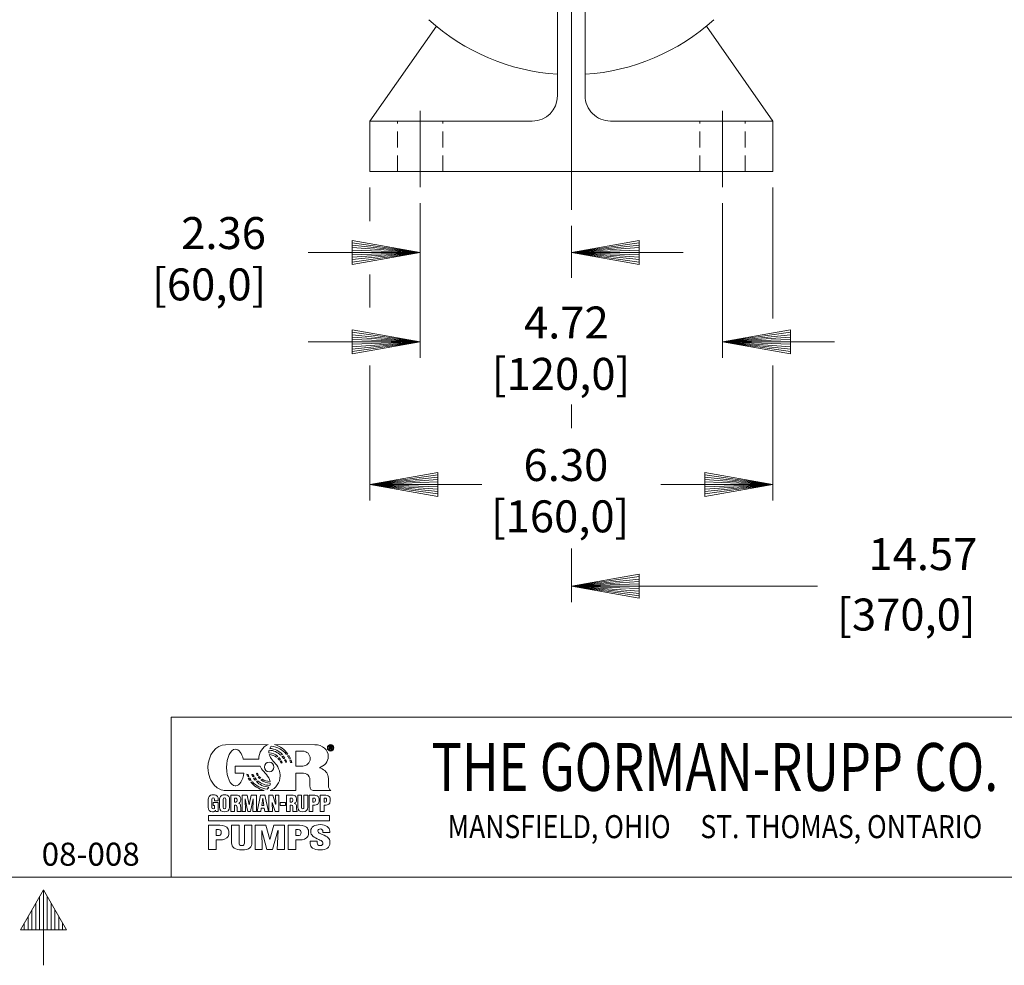
# Model space of a CAD drawing. Extents: x -52 to 16, y -17.4 to 26.6.
# Drawn here: x -18.4 to -3, y -17.3 to -2.5 of the extents above; entities that cross this region are included whole.
import ezdxf
from ezdxf.enums import TextEntityAlignment as Align

# ---------------------------------------------------------------- set-up
doc = ezdxf.new("R2010")
doc.units = 0
doc.header["$MEASUREMENT"] = 0
doc.linetypes.add('HIDDEN', pattern=[0.375, 0.25, -0.125])
for name, color, linetype in [('-1', 7, 'Continuous'), ('-10', 7, 'Continuous'), ('1', 7, 'Continuous'), ('10', 7, 'Continuous'), ('5', 7, 'Continuous')]:
    doc.layers.add(name, color=color, linetype=linetype)
doc.styles.add('MONOTXT', font='MONOTXT')
doc.styles.add('ROMANS', font='ROMANS')

# ---------------------------------------------------------------- blocks, each defined once
blk = doc.blocks.new('A1')
at = {"layer": '10', "color": 1, "linetype": 'Continuous', "lineweight": 0}
for p, q in [((0, 0), (-0.27, 0.045)), ((-0.27, 0.045), (-0.27, -0.045)), ((0, 0), (-0.27, 0.036)), ((-0.27, 0.027), (0, 0)), ((0, 0), (-0.27, 0.018)), ((-0.27, 0.009), (0, 0)), ((-0.27, -0.045), (0, 0)), ((0, 0), (-0.27, 0)), ((-0.27, -0.009), (0, 0)), ((0, 0), (-0.27, -0.018)), ((-0.27, -0.027), (0, 0)), ((0, 0), (-0.27, -0.036)), ((-0.27, -0.045), (0, 0))]:
    blk.add_line(p, q, dxfattribs=at)
blk = doc.blocks.new('LOGOH')
at = {"layer": '-1', "color": 1, "linetype": 'Continuous', "lineweight": 0}
for p, q in [((0.0075, 0.0035), (0, 0.0035)), ((0, 0.0035), (0, -0.0282)), ((0.0131, -0.0142), (0.0075, 0.0035)), ((0.0195, 0.0035), (0.0126, 0.0035)), ((0.0126, 0.0035), (0.0133, -0.0142)), ((0.0195, -0.0282), (0.0195, 0.0035)), ((0.0063, -0.0105), (0.0064, -0.0104)), ((0.0063, -0.0107), (0.0063, -0.0105)), ((0.0069, -0.0282), (0.0063, -0.0107)), ((0.0064, -0.0104), (0.0064, -0.0107)), ((0.0064, -0.0107), (0.012, -0.0282)), ((0.0133, -0.0142), (0.0131, -0.0142)), ((0, -0.0282), (0.0069, -0.0282)), ((0.012, -0.0282), (0.0195, -0.0282))]:
    blk.add_line(p, q, dxfattribs=at)
for points in [[(-0.0384, -0.0152), (-0.0385, -0.0152), (-0.0423, 0.0035), (-0.0525, 0.0035), (-0.0525, -0.0282), (-0.0456, -0.0282), (-0.0463, -0.0033), (-0.0462, -0.0033), (-0.0429, -0.0198), (-0.0412, -0.0282), (-0.0358, -0.0282), (-0.0307, -0.0033), (-0.0306, -0.0033), (-0.0313, -0.0282), (-0.0244, -0.0282), (-0.0244, 0.0035), (-0.0346, 0.0035), (-0.0384, -0.0152)], [(-0.0164, 0.0035), (-0.0232, -0.0282), (-0.0159, -0.0282), (-0.015, -0.0221), (-0.0093, -0.0221), (-0.0083, -0.0282), (-0.0009, -0.0282), (-0.0077, 0.0035), (-0.0164, 0.0035)], [(-0.0142, -0.0165), (-0.0121, -0.0022), (-0.012, -0.0022), (-0.01, -0.0165), (-0.0142, -0.0165)], [(0.0219, -0.0168), (0.0321, -0.0168), (0.0321, -0.0104), (0.0219, -0.0104), (0.0219, -0.0168)], [(-0.1181, -0.0363), (0.1181, -0.0363), (0.1181, -0.0468), (-0.1181, -0.0468), (-0.1181, -0.0363), (-0.1181, -0.0363)], [(0.0305, -0.0551), (0.0098, -0.0551), (0.0018, -0.083), (0.0017, -0.083), (-0.006, -0.0551), (-0.0269, -0.0551), (-0.0269, -0.1024), (-0.0129, -0.1024), (-0.0142, -0.0653), (-0.014, -0.0653), (-0.0038, -0.1024), (0.0072, -0.1024), (0.0177, -0.0653), (0.0179, -0.0653), (0.0164, -0.1024), (0.0305, -0.1024), (0.0305, -0.0551)]]:
    blk.add_lwpolyline(points, dxfattribs=at)
for points, knots in [([(-0.0133, 0.0352), (-0.0088, 0.0323), (-0.0035, 0.0306), (0.0022, 0.0305), (0.0005, 0.04), (-0.0097, 0.0482), (-0.0143, 0.0553), (-0.0152, 0.0568), (-0.0161, 0.0585), (-0.0169, 0.0603), (-0.0169, 0.0603), (-0.0661, 0.0603), (-0.0661, 0.0603), (-0.0661, 0.0603), (-0.0661, 0.0603), (-0.0661, 0.0603), (-0.0661, 0.0603), (-0.0661, 0.0468), (-0.0661, 0.0468), (-0.0661, 0.0468), (-0.0489, 0.0468), (-0.0489, 0.0468), (-0.051, 0.0329), (-0.0573, 0.0225), (-0.0647, 0.0218), (-0.0647, 0.0218), (-0.0647, 0.0218), (-0.0647, 0.0218), (-0.065, 0.0218), (-0.0652, 0.0218), (-0.0655, 0.0218), (-0.0657, 0.0218), (-0.0659, 0.0218), (-0.0661, 0.0218), (-0.0661, 0.0218), (-0.0662, 0.0218), (-0.0662, 0.0218), (-0.0754, 0.0226), (-0.0828, 0.0383), (-0.0828, 0.0576), (-0.0828, 0.0773), (-0.075, 0.0934), (-0.0655, 0.0934), (-0.0588, 0.0934), (-0.053, 0.0854), (-0.0501, 0.0738), (-0.0501, 0.0738), (-0.02, 0.0738), (-0.02, 0.0738), (-0.02, 0.0739), (-0.02, 0.074), (-0.02, 0.0741), (-0.02, 0.0869), (-0.0124, 0.0979), (-0.0016, 0.1024), (-0.0016, 0.1024), (-0.0848, 0.1023), (-0.0848, 0.1023), (-0.1037, 0.1023), (-0.1192, 0.0822), (-0.1192, 0.0575), (-0.1192, 0.043), (-0.1138, 0.03), (-0.1055, 0.0218), (-0.1055, 0.0218), (-0.1055, 0.0218), (-0.1055, 0.0218), (-0.0997, 0.0161), (-0.0925, 0.0127), (-0.0847, 0.0127), (-0.0837, 0.0127), (-0.0211, 0.0127), (-0.013, 0.0127), (-0.013, 0.0127), (-0.0091, 0.0127), (-0.0091, 0.0127), (-0.02, 0.0154), (-0.0292, 0.0214), (-0.0355, 0.0293), (-0.0343, 0.0293), (-0.0332, 0.0293), (-0.0321, 0.0294), (-0.0251, 0.022), (-0.0152, 0.017), (-0.0035, 0.0154), (-0.0021, 0.0164), (-0.0009, 0.0177), (0, 0.0193), (-0.0097, 0.02), (-0.0183, 0.0241), (-0.0246, 0.0304), (-0.0235, 0.0306), (-0.0224, 0.0309), (-0.0213, 0.0313), (-0.0151, 0.0261), (-0.0071, 0.023), (0.0015, 0.0226), (0.002, 0.024), (0.0023, 0.0256), (0.0024, 0.0271)], [0, 0, 0, 0, 0.030303, 0.030303, 0.030303, 0.060606, 0.060606, 0.060606, 0.090909, 0.090909, 0.090909, 0.121212, 0.121212, 0.121212, 0.151515, 0.151515, 0.151515, 0.181818, 0.181818, 0.181818, 0.212121, 0.212121, 0.212121, 0.242424, 0.242424, 0.242424, 0.272727, 0.272727, 0.272727, 0.30303, 0.30303, 0.30303, 0.333333, 0.333333, 0.333333, 0.363636, 0.363636, 0.363636, 0.393939, 0.393939, 0.393939, 0.424242, 0.424242, 0.424242, 0.454545, 0.454545, 0.454545, 0.484848, 0.484848, 0.484848, 0.515152, 0.515152, 0.515152, 0.545455, 0.545455, 0.545455, 0.575758, 0.575758, 0.575758, 0.606061, 0.606061, 0.606061, 0.636364, 0.636364, 0.636364, 0.666667, 0.666667, 0.666667, 0.69697, 0.69697, 0.69697, 0.727273, 0.727273, 0.727273, 0.757576, 0.757576, 0.757576, 0.787879, 0.787879, 0.787879, 0.818182, 0.818182, 0.818182, 0.848485, 0.848485, 0.848485, 0.878788, 0.878788, 0.878788, 0.909091, 0.909091, 0.909091, 0.939394, 0.939394, 0.939394, 0.969697, 0.969697, 0.969697, 1, 1, 1, 1]), ([(0.1158, 0.0399), (0.1158, 0.0399), (0.1158, 0.0399), (0.1158, 0.0399), (0.1157, 0.0406), (0.1155, 0.0413), (0.1154, 0.0419), (0.1138, 0.0489), (0.1057, 0.0555), (0.0987, 0.0572), (0.1086, 0.0606), (0.1161, 0.0692), (0.1161, 0.0791), (0.1161, 0.0919), (0.1042, 0.1023), (0.0898, 0.1023), (0.0898, 0.1023), (0.011, 0.1024), (0.011, 0.1024), (0.0218, 0.0993), (0.0309, 0.0927), (0.037, 0.0841), (0.0359, 0.0841), (0.0347, 0.0841), (0.0337, 0.0841), (0.0267, 0.0923), (0.0167, 0.0977), (0.0049, 0.0996), (0.0036, 0.0984), (0.0026, 0.0969), (0.0017, 0.0952), (0.0114, 0.0943), (0.0199, 0.0898), (0.0262, 0.083), (0.025, 0.0827), (0.0239, 0.0824), (0.0229, 0.082), (0.0168, 0.0876), (0.009, 0.0911), (0.0005, 0.0916), (0.0001, 0.0903), (-0.0001, 0.0888), (-0.0001, 0.0874), (-0.0001, 0.0871), (0, 0.0869), (0, 0.0866), (0.0065, 0.0862), (0.0125, 0.0835), (0.0172, 0.0794), (0.0163, 0.0788), (0.0155, 0.0783), (0.0148, 0.0778), (0.0107, 0.0807), (0.0058, 0.0826), (0.0006, 0.083), (0.0017, 0.0792), (0.004, 0.0758), (0.0064, 0.0727), (0.0118, 0.0658), (0.0194, 0.0598), (0.0215, 0.0468), (0.0218, 0.0451), (0.022, 0.0434), (0.022, 0.0416), (0.022, 0.0281), (0.0136, 0.0166), (0.0021, 0.0127), (0.0021, 0.0127), (0.0526, 0.0127), (0.0526, 0.0127), (0.0526, 0.0127), (0.0526, 0.0468), (0.0526, 0.0468), (0.0526, 0.0468), (0.0634, 0.0468), (0.0673, 0.0468), (0.0722, 0.0468), (0.0765, 0.0438), (0.0787, 0.0398), (0.0795, 0.0381), (0.08, 0.0362), (0.08, 0.0342), (0.0803, 0.0269), (0.0791, 0.017), (0.0821, 0.0145), (0.0845, 0.0124), (0.089, 0.0127), (0.0903, 0.0127), (0.1013, 0.0127), (0.1126, 0.0127), (0.1212, 0.0127), (0.1137, 0.0157), (0.1179, 0.0274), (0.1158, 0.0399)], [0, 0, 0, 0, 0.032258, 0.032258, 0.032258, 0.064516, 0.064516, 0.064516, 0.096774, 0.096774, 0.096774, 0.129032, 0.129032, 0.129032, 0.16129, 0.16129, 0.16129, 0.193548, 0.193548, 0.193548, 0.225806, 0.225806, 0.225806, 0.258065, 0.258065, 0.258065, 0.290323, 0.290323, 0.290323, 0.322581, 0.322581, 0.322581, 0.354839, 0.354839, 0.354839, 0.387097, 0.387097, 0.387097, 0.419355, 0.419355, 0.419355, 0.451613, 0.451613, 0.451613, 0.483871, 0.483871, 0.483871, 0.516129, 0.516129, 0.516129, 0.548387, 0.548387, 0.548387, 0.580645, 0.580645, 0.580645, 0.612903, 0.612903, 0.612903, 0.645161, 0.645161, 0.645161, 0.677419, 0.677419, 0.677419, 0.709677, 0.709677, 0.709677, 0.741935, 0.741935, 0.741935, 0.774194, 0.774194, 0.774194, 0.806452, 0.806452, 0.806452, 0.83871, 0.83871, 0.83871, 0.870968, 0.870968, 0.870968, 0.903226, 0.903226, 0.903226, 0.935484, 0.935484, 0.935484, 0.967742, 0.967742, 0.967742, 1, 1, 1, 1]), ([(0.1143, 0.0961), (0.1143, 0.0926), (0.1171, 0.0898), (0.1206, 0.0898), (0.124, 0.0898), (0.1269, 0.0926), (0.1269, 0.0961), (0.1269, 0.0995), (0.124, 0.1024), (0.1206, 0.1024), (0.1171, 0.1024), (0.1143, 0.0995), (0.1143, 0.0961)], [0, 0, 0, 0, 0.25, 0.25, 0.25, 0.5, 0.5, 0.5, 0.75, 0.75, 0.75, 1, 1, 1, 1]), ([(0.1156, 0.0961), (0.1156, 0.0988), (0.1178, 0.1011), (0.1206, 0.1011), (0.1233, 0.1011), (0.1256, 0.0988), (0.1256, 0.0961), (0.1256, 0.0933), (0.1233, 0.0911), (0.1206, 0.0911), (0.1178, 0.0911), (0.1156, 0.0933), (0.1156, 0.0961)], [0, 0, 0, 0, 0.25, 0.25, 0.25, 0.5, 0.5, 0.5, 0.75, 0.75, 0.75, 1, 1, 1, 1]), ([(0.1223, 0.0994), (0.1226, 0.0993), (0.1228, 0.0991), (0.1229, 0.0989), (0.1231, 0.0987), (0.1232, 0.0986), (0.1233, 0.0984), (0.1233, 0.0982), (0.1234, 0.0979), (0.1234, 0.0977), (0.1234, 0.0974), (0.1233, 0.097), (0.1231, 0.0967), (0.123, 0.0964), (0.1227, 0.0962), (0.1224, 0.0961), (0.1227, 0.096), (0.1229, 0.0958), (0.123, 0.0956), (0.1231, 0.0954), (0.1232, 0.095), (0.1232, 0.0945), (0.1232, 0.0945), (0.1232, 0.0941), (0.1232, 0.0941), (0.1232, 0.0938), (0.1232, 0.0936), (0.1232, 0.0935), (0.1233, 0.0933), (0.1234, 0.0932), (0.1235, 0.0931), (0.1235, 0.0931), (0.1235, 0.0929), (0.1235, 0.0929), (0.1235, 0.0929), (0.122, 0.0929), (0.122, 0.0929), (0.1219, 0.0931), (0.1219, 0.0932), (0.1219, 0.0933), (0.1218, 0.0935), (0.1218, 0.0937), (0.1218, 0.0939), (0.1218, 0.0939), (0.1218, 0.0945), (0.1218, 0.0945), (0.1218, 0.0949), (0.1217, 0.0952), (0.1216, 0.0953), (0.1215, 0.0955), (0.1212, 0.0955), (0.1208, 0.0955), (0.1208, 0.0955), (0.1195, 0.0955), (0.1195, 0.0955), (0.1195, 0.0955), (0.1195, 0.0929), (0.1195, 0.0929), (0.1195, 0.0929), (0.1181, 0.0929), (0.1181, 0.0929), (0.1181, 0.0929), (0.1181, 0.0995), (0.1181, 0.0995), (0.1181, 0.0995), (0.1213, 0.0995), (0.1213, 0.0995), (0.1217, 0.0995), (0.1221, 0.0995), (0.1223, 0.0994)], [0, 0, 0, 0, 0.043478, 0.043478, 0.043478, 0.086957, 0.086957, 0.086957, 0.130435, 0.130435, 0.130435, 0.173913, 0.173913, 0.173913, 0.217391, 0.217391, 0.217391, 0.26087, 0.26087, 0.26087, 0.304348, 0.304348, 0.304348, 0.347826, 0.347826, 0.347826, 0.391304, 0.391304, 0.391304, 0.434783, 0.434783, 0.434783, 0.478261, 0.478261, 0.478261, 0.521739, 0.521739, 0.521739, 0.565217, 0.565217, 0.565217, 0.608696, 0.608696, 0.608696, 0.652174, 0.652174, 0.652174, 0.695652, 0.695652, 0.695652, 0.73913, 0.73913, 0.73913, 0.782609, 0.782609, 0.782609, 0.826087, 0.826087, 0.826087, 0.869565, 0.869565, 0.869565, 0.913043, 0.913043, 0.913043, 0.956522, 0.956522, 0.956522, 1, 1, 1, 1]), ([(0.1194, 0.0984), (0.1194, 0.0984), (0.1194, 0.0966), (0.1194, 0.0966), (0.1194, 0.0966), (0.1209, 0.0966), (0.1209, 0.0966), (0.1212, 0.0966), (0.1214, 0.0967), (0.1216, 0.0967), (0.1218, 0.0969), (0.122, 0.0971), (0.122, 0.0975), (0.122, 0.0979), (0.1219, 0.0982), (0.1216, 0.0983), (0.1215, 0.0984), (0.1213, 0.0984), (0.121, 0.0984), (0.121, 0.0984), (0.1194, 0.0984), (0.1194, 0.0984)], [0, 0, 0, 0, 0.142857, 0.142857, 0.142857, 0.285714, 0.285714, 0.285714, 0.428571, 0.428571, 0.428571, 0.571429, 0.571429, 0.571429, 0.714286, 0.714286, 0.714286, 0.857143, 0.857143, 0.857143, 1, 1, 1, 1]), ([(0.0204, 0.0723), (0.0194, 0.0735), (0.0185, 0.0746), (0.0174, 0.0756), (0.018, 0.076), (0.0188, 0.0765), (0.0196, 0.077), (0.0207, 0.0759), (0.0216, 0.0747), (0.0225, 0.0734), (0.0217, 0.073), (0.021, 0.0727), (0.0204, 0.0723)], [0, 0, 0, 0, 0.25, 0.25, 0.25, 0.5, 0.5, 0.5, 0.75, 0.75, 0.75, 1, 1, 1, 1]), ([(0.0255, 0.0794), (0.0264, 0.0797), (0.0274, 0.0799), (0.0285, 0.0802), (0.0296, 0.0788), (0.0305, 0.0773), (0.0314, 0.0758), (0.0304, 0.0757), (0.0295, 0.0756), (0.0286, 0.0754), (0.0276, 0.0768), (0.0266, 0.0781), (0.0255, 0.0794)], [0, 0, 0, 0, 0.25, 0.25, 0.25, 0.5, 0.5, 0.5, 0.75, 0.75, 0.75, 1, 1, 1, 1]), ([(0.0362, 0.0808), (0.0372, 0.0808), (0.0382, 0.0808), (0.0393, 0.0807), (0.0402, 0.0791), (0.0411, 0.0774), (0.0419, 0.0756), (0.0409, 0.0757), (0.04, 0.0758), (0.0391, 0.0759), (0.0382, 0.0776), (0.0372, 0.0793), (0.0362, 0.0808)], [0, 0, 0, 0, 0.25, 0.25, 0.25, 0.5, 0.5, 0.5, 0.75, 0.75, 0.75, 1, 1, 1, 1]), ([(0.066, 0.0604), (0.066, 0.0604), (0.0525, 0.0604), (0.0525, 0.0604), (0.0525, 0.0604), (0.0525, 0.0898), (0.0525, 0.0898), (0.0525, 0.0898), (0.0662, 0.0898), (0.0662, 0.0898), (0.0743, 0.0898), (0.0807, 0.0832), (0.0807, 0.0751), (0.0807, 0.067), (0.074, 0.0604), (0.066, 0.0604)], [0, 0, 0, 0, 0.2, 0.2, 0.2, 0.4, 0.4, 0.4, 0.6, 0.6, 0.6, 0.8, 0.8, 0.8, 1, 1, 1, 1]), ([(0.0004, 0.068), (-0.0048, 0.068), (-0.0089, 0.0639), (-0.0089, 0.0587), (-0.0089, 0.0535), (-0.0048, 0.0494), (0.0004, 0.0494), (0.0056, 0.0494), (0.0098, 0.0535), (0.0098, 0.0587), (0.0098, 0.0639), (0.0056, 0.068), (0.0004, 0.068)], [0, 0, 0, 0, 0.25, 0.25, 0.25, 0.5, 0.5, 0.5, 0.75, 0.75, 0.75, 1, 1, 1, 1]), ([(0.0239, 0.0665), (0.0234, 0.0676), (0.0228, 0.0686), (0.0222, 0.0696), (0.0228, 0.0699), (0.0235, 0.0703), (0.0242, 0.0706), (0.0248, 0.0695), (0.0253, 0.0683), (0.0258, 0.0671), (0.0251, 0.0669), (0.0245, 0.0667), (0.0239, 0.0665)], [0, 0, 0, 0, 0.25, 0.25, 0.25, 0.5, 0.5, 0.5, 0.75, 0.75, 0.75, 1, 1, 1, 1]), ([(0.0323, 0.0684), (0.0318, 0.0698), (0.0311, 0.0711), (0.0304, 0.0724), (0.0312, 0.0725), (0.0321, 0.0726), (0.0329, 0.0727), (0.0336, 0.0713), (0.0341, 0.0699), (0.0345, 0.0685), (0.0338, 0.0685), (0.033, 0.0684), (0.0323, 0.0684)], [0, 0, 0, 0, 0.25, 0.25, 0.25, 0.5, 0.5, 0.5, 0.75, 0.75, 0.75, 1, 1, 1, 1]), ([(0.0424, 0.0678), (0.0419, 0.0694), (0.0414, 0.0709), (0.0407, 0.0724), (0.0416, 0.0723), (0.0424, 0.0722), (0.0433, 0.072), (0.0438, 0.0705), (0.0443, 0.0689), (0.0447, 0.0673), (0.0439, 0.0675), (0.0431, 0.0677), (0.0424, 0.0678)], [0, 0, 0, 0, 0.25, 0.25, 0.25, 0.5, 0.5, 0.5, 0.75, 0.75, 0.75, 1, 1, 1, 1]), ([(-0.0432, 0.0446), (-0.0424, 0.0444), (-0.0416, 0.0443), (-0.0409, 0.0442), (-0.0405, 0.0429), (-0.04, 0.0416), (-0.0394, 0.0403), (-0.0402, 0.0404), (-0.041, 0.0405), (-0.0419, 0.0406), (-0.0424, 0.0419), (-0.0428, 0.0432), (-0.0432, 0.0446)], [0, 0, 0, 0, 0.25, 0.25, 0.25, 0.5, 0.5, 0.5, 0.75, 0.75, 0.75, 1, 1, 1, 1]), ([(-0.0316, 0.0401), (-0.0322, 0.0413), (-0.0328, 0.0426), (-0.0332, 0.044), (-0.0325, 0.044), (-0.0317, 0.0441), (-0.0311, 0.0442), (-0.0305, 0.0429), (-0.0298, 0.0416), (-0.0291, 0.0403), (-0.0299, 0.0402), (-0.0307, 0.0401), (-0.0316, 0.0401)], [0, 0, 0, 0, 0.25, 0.25, 0.25, 0.5, 0.5, 0.5, 0.75, 0.75, 0.75, 1, 1, 1, 1]), ([(-0.0228, 0.042), (-0.0235, 0.0432), (-0.0241, 0.0444), (-0.0246, 0.0457), (-0.0239, 0.0459), (-0.0234, 0.0462), (-0.0229, 0.0464), (-0.0223, 0.0451), (-0.0216, 0.0439), (-0.0209, 0.0428), (-0.0215, 0.0425), (-0.0221, 0.0423), (-0.0228, 0.042)], [0, 0, 0, 0, 0.25, 0.25, 0.25, 0.5, 0.5, 0.5, 0.75, 0.75, 0.75, 1, 1, 1, 1]), ([(-0.0183, 0.0361), (-0.0193, 0.037), (-0.0202, 0.0381), (-0.021, 0.0391), (-0.0202, 0.0395), (-0.0195, 0.0398), (-0.0189, 0.0402), (-0.018, 0.0392), (-0.0171, 0.0382), (-0.0161, 0.0374), (-0.0167, 0.0369), (-0.0175, 0.0365), (-0.0183, 0.0361)], [0, 0, 0, 0, 0.25, 0.25, 0.25, 0.5, 0.5, 0.5, 0.75, 0.75, 0.75, 1, 1, 1, 1]), ([(-0.0379, 0.0327), (-0.0389, 0.0341), (-0.0397, 0.0356), (-0.0404, 0.0371), (-0.0394, 0.037), (-0.0385, 0.0369), (-0.0376, 0.0368), (-0.0368, 0.0353), (-0.0358, 0.0339), (-0.0348, 0.0326), (-0.0358, 0.0326), (-0.0369, 0.0327), (-0.0379, 0.0327)], [0, 0, 0, 0, 0.25, 0.25, 0.25, 0.5, 0.5, 0.5, 0.75, 0.75, 0.75, 1, 1, 1, 1]), ([(-0.0272, 0.0332), (-0.0282, 0.0344), (-0.0291, 0.0356), (-0.0299, 0.0369), (-0.0289, 0.037), (-0.0279, 0.0372), (-0.0271, 0.0373), (-0.0262, 0.0361), (-0.0252, 0.035), (-0.0242, 0.0339), (-0.0251, 0.0337), (-0.0261, 0.0334), (-0.0272, 0.0332)], [0, 0, 0, 0, 0.25, 0.25, 0.25, 0.5, 0.5, 0.5, 0.75, 0.75, 0.75, 1, 1, 1, 1]), ([(0.0024, 0.0271), (-0.0044, 0.0273), (-0.0107, 0.0298), (-0.0157, 0.0337), (-0.0148, 0.0342), (-0.0139, 0.0348), (-0.0133, 0.0352)], [0, 0, 0, 0, 0.5, 0.5, 0.5, 1, 1, 1, 1]), ([(-0.1088, -0.0167), (-0.1088, -0.0167), (-0.1061, -0.0167), (-0.1061, -0.0167), (-0.1061, -0.0167), (-0.1061, -0.0192), (-0.1061, -0.0192), (-0.1061, -0.0194), (-0.1061, -0.0196), (-0.1062, -0.0198), (-0.1062, -0.0216), (-0.1065, -0.0233), (-0.1087, -0.0233), (-0.1106, -0.0233), (-0.1114, -0.0222), (-0.1114, -0.0204), (-0.1114, -0.0204), (-0.1114, -0.0047), (-0.1114, -0.0047), (-0.1114, -0.0026), (-0.1109, -0.0014), (-0.1086, -0.0014), (-0.1068, -0.0014), (-0.1064, -0.0026), (-0.1063, -0.0049), (-0.1063, -0.0051), (-0.1063, -0.0053), (-0.1063, -0.0055), (-0.1063, -0.0055), (-0.1063, -0.0073), (-0.1063, -0.0073), (-0.1063, -0.0073), (-0.099, -0.0073), (-0.099, -0.0073), (-0.099, -0.0073), (-0.099, -0.0049), (-0.099, -0.0049), (-0.099, -0.0049), (-0.099, -0.0049), (-0.099, -0.0049), (-0.099, -0.0025), (-0.0995, -0.0006), (-0.1005, 0.0008), (-0.1021, 0.0032), (-0.105, 0.0043), (-0.1089, 0.0043), (-0.1129, 0.0043), (-0.1156, 0.0032), (-0.1171, 0.0008), (-0.1171, 0.0008), (-0.1171, 0.0008), (-0.1171, 0.0008), (-0.1171, 0.0008), (-0.1171, 0.0008), (-0.1171, 0.0008), (-0.1181, -0.0007), (-0.1186, -0.0026), (-0.1186, -0.0049), (-0.1187, -0.0052), (-0.1187, -0.0055), (-0.1187, -0.0058), (-0.1187, -0.0058), (-0.1187, -0.0189), (-0.1187, -0.0189), (-0.1187, -0.0192), (-0.1187, -0.0195), (-0.1186, -0.0199), (-0.1184, -0.0251), (-0.1163, -0.029), (-0.1105, -0.029), (-0.1074, -0.029), (-0.1057, -0.0282), (-0.1042, -0.0254), (-0.1042, -0.0254), (-0.1042, -0.0254), (-0.1042, -0.0254), (-0.1042, -0.0254), (-0.1038, -0.0283), (-0.1038, -0.0283), (-0.1038, -0.0283), (-0.0989, -0.0283), (-0.0989, -0.0283), (-0.0989, -0.0283), (-0.0989, -0.011), (-0.0989, -0.011), (-0.0989, -0.011), (-0.1088, -0.011), (-0.1088, -0.011), (-0.1088, -0.011), (-0.1088, -0.0167), (-0.1088, -0.0167)], [0, 0, 0, 0, 0.033333, 0.033333, 0.033333, 0.066667, 0.066667, 0.066667, 0.1, 0.1, 0.1, 0.133333, 0.133333, 0.133333, 0.166667, 0.166667, 0.166667, 0.2, 0.2, 0.2, 0.233333, 0.233333, 0.233333, 0.266667, 0.266667, 0.266667, 0.3, 0.3, 0.3, 0.333333, 0.333333, 0.333333, 0.366667, 0.366667, 0.366667, 0.4, 0.4, 0.4, 0.433333, 0.433333, 0.433333, 0.466667, 0.466667, 0.466667, 0.5, 0.5, 0.5, 0.533333, 0.533333, 0.533333, 0.566667, 0.566667, 0.566667, 0.6, 0.6, 0.6, 0.633333, 0.633333, 0.633333, 0.666667, 0.666667, 0.666667, 0.7, 0.7, 0.7, 0.733333, 0.733333, 0.733333, 0.766667, 0.766667, 0.766667, 0.8, 0.8, 0.8, 0.833333, 0.833333, 0.833333, 0.866667, 0.866667, 0.866667, 0.9, 0.9, 0.9, 0.933333, 0.933333, 0.933333, 0.966667, 0.966667, 0.966667, 1, 1, 1, 1]), ([(-0.0866, 0.0043), (-0.0905, 0.0043), (-0.0933, 0.0031), (-0.0949, 0.0008), (-0.096, -0.0007), (-0.0965, -0.0026), (-0.0966, -0.0049), (-0.0966, -0.0049), (-0.0965, -0.0049), (-0.0965, -0.0049), (-0.0965, -0.0049), (-0.0966, -0.0049), (-0.0966, -0.0049), (-0.0966, -0.005), (-0.0966, -0.0051), (-0.0966, -0.0052), (-0.0966, -0.0052), (-0.0966, -0.0181), (-0.0966, -0.0181), (-0.0966, -0.0187), (-0.0965, -0.0193), (-0.0965, -0.0198), (-0.0961, -0.0259), (-0.0934, -0.029), (-0.0866, -0.029), (-0.0799, -0.029), (-0.0773, -0.0259), (-0.0769, -0.0198), (-0.0769, -0.0198), (-0.0769, -0.0198), (-0.0769, -0.0198), (-0.0769, -0.0193), (-0.0768, -0.0187), (-0.0768, -0.0181), (-0.0768, -0.0181), (-0.0768, -0.0052), (-0.0768, -0.0052), (-0.0768, -0.0051), (-0.0768, -0.005), (-0.0768, -0.0049), (-0.0769, -0.0026), (-0.0774, -0.0007), (-0.0784, 0.0008), (-0.08, 0.0031), (-0.0828, 0.0043), (-0.0866, 0.0043)], [0, 0, 0, 0, 0.066667, 0.066667, 0.066667, 0.133333, 0.133333, 0.133333, 0.2, 0.2, 0.2, 0.266667, 0.266667, 0.266667, 0.333333, 0.333333, 0.333333, 0.4, 0.4, 0.4, 0.466667, 0.466667, 0.466667, 0.533333, 0.533333, 0.533333, 0.6, 0.6, 0.6, 0.666667, 0.666667, 0.666667, 0.733333, 0.733333, 0.733333, 0.8, 0.8, 0.8, 0.866667, 0.866667, 0.866667, 0.933333, 0.933333, 0.933333, 1, 1, 1, 1]), ([(-0.0552, -0.0198), (-0.0552, -0.0186), (-0.0553, -0.0175), (-0.0554, -0.0167), (-0.0555, -0.0145), (-0.0569, -0.013), (-0.0589, -0.0126), (-0.0589, -0.0126), (-0.0589, -0.0125), (-0.0589, -0.0125), (-0.0579, -0.012), (-0.0571, -0.0114), (-0.0566, -0.0107), (-0.0554, -0.0093), (-0.0551, -0.0075), (-0.0551, -0.0052), (-0.0551, -0.0051), (-0.0551, -0.005), (-0.0551, -0.0049), (-0.0551, -0.0024), (-0.0557, -0.0006), (-0.0567, 0.0008), (-0.0567, 0.0008), (-0.0567, 0.0008), (-0.0567, 0.0008), (-0.0581, 0.0027), (-0.0606, 0.0035), (-0.064, 0.0035), (-0.064, 0.0035), (-0.0746, 0.0035), (-0.0746, 0.0035), (-0.0746, 0.0035), (-0.0746, -0.0282), (-0.0746, -0.0282), (-0.0746, -0.0282), (-0.0674, -0.0282), (-0.0674, -0.0282), (-0.0674, -0.0282), (-0.0674, -0.0157), (-0.0674, -0.0157), (-0.0674, -0.0157), (-0.065, -0.0157), (-0.065, -0.0157), (-0.0633, -0.0158), (-0.0627, -0.0171), (-0.0625, -0.019), (-0.0625, -0.0193), (-0.0624, -0.0196), (-0.0624, -0.0198), (-0.0623, -0.0217), (-0.0624, -0.024), (-0.0623, -0.0264), (-0.0623, -0.0271), (-0.0621, -0.0276), (-0.0619, -0.0282), (-0.0619, -0.0282), (-0.054, -0.0282), (-0.054, -0.0282), (-0.054, -0.0282), (-0.054, -0.0278), (-0.054, -0.0278), (-0.0543, -0.0275), (-0.0545, -0.0271), (-0.0547, -0.0267), (-0.055, -0.0253), (-0.0551, -0.0224), (-0.0552, -0.0198)], [0, 0, 0, 0, 0.045455, 0.045455, 0.045455, 0.090909, 0.090909, 0.090909, 0.136364, 0.136364, 0.136364, 0.181818, 0.181818, 0.181818, 0.227273, 0.227273, 0.227273, 0.272727, 0.272727, 0.272727, 0.318182, 0.318182, 0.318182, 0.363636, 0.363636, 0.363636, 0.409091, 0.409091, 0.409091, 0.454545, 0.454545, 0.454545, 0.5, 0.5, 0.5, 0.545455, 0.545455, 0.545455, 0.590909, 0.590909, 0.590909, 0.636364, 0.636364, 0.636364, 0.681818, 0.681818, 0.681818, 0.727273, 0.727273, 0.727273, 0.772727, 0.772727, 0.772727, 0.818182, 0.818182, 0.818182, 0.863636, 0.863636, 0.863636, 0.909091, 0.909091, 0.909091, 0.954545, 0.954545, 0.954545, 1, 1, 1, 1]), ([(0.0539, -0.0198), (0.0538, -0.0186), (0.0538, -0.0175), (0.0537, -0.0167), (0.0536, -0.0145), (0.0522, -0.013), (0.0501, -0.0126), (0.0501, -0.0126), (0.0501, -0.0125), (0.0501, -0.0125), (0.0512, -0.012), (0.0519, -0.0114), (0.0525, -0.0107), (0.0536, -0.0093), (0.054, -0.0075), (0.054, -0.0052), (0.054, -0.0051), (0.054, -0.005), (0.054, -0.0049), (0.0539, -0.0024), (0.0534, -0.0006), (0.0524, 0.0008), (0.051, 0.0027), (0.0485, 0.0035), (0.0451, 0.0035), (0.0451, 0.0035), (0.0344, 0.0035), (0.0344, 0.0035), (0.0344, 0.0035), (0.0344, -0.0282), (0.0344, -0.0282), (0.0344, -0.0282), (0.0417, -0.0282), (0.0417, -0.0282), (0.0417, -0.0282), (0.0417, -0.0157), (0.0417, -0.0157), (0.0417, -0.0157), (0.0441, -0.0157), (0.0441, -0.0157), (0.0458, -0.0158), (0.0464, -0.0171), (0.0466, -0.019), (0.0466, -0.0193), (0.0466, -0.0196), (0.0466, -0.0198), (0.0468, -0.0217), (0.0466, -0.024), (0.0467, -0.0264), (0.0468, -0.0271), (0.047, -0.0276), (0.0472, -0.0282), (0.0472, -0.0282), (0.0551, -0.0282), (0.0551, -0.0282), (0.0551, -0.0282), (0.0551, -0.0278), (0.0551, -0.0278), (0.0548, -0.0275), (0.0546, -0.0271), (0.0544, -0.0267), (0.0541, -0.0253), (0.054, -0.0224), (0.0539, -0.0198)], [0, 0, 0, 0, 0.047619, 0.047619, 0.047619, 0.095238, 0.095238, 0.095238, 0.142857, 0.142857, 0.142857, 0.190476, 0.190476, 0.190476, 0.238095, 0.238095, 0.238095, 0.285714, 0.285714, 0.285714, 0.333333, 0.333333, 0.333333, 0.380952, 0.380952, 0.380952, 0.428571, 0.428571, 0.428571, 0.47619, 0.47619, 0.47619, 0.52381, 0.52381, 0.52381, 0.571429, 0.571429, 0.571429, 0.619048, 0.619048, 0.619048, 0.666667, 0.666667, 0.666667, 0.714286, 0.714286, 0.714286, 0.761905, 0.761905, 0.761905, 0.809524, 0.809524, 0.809524, 0.857143, 0.857143, 0.857143, 0.904762, 0.904762, 0.904762, 0.952381, 0.952381, 0.952381, 1, 1, 1, 1]), ([(0.0685, -0.0198), (0.0685, -0.0198), (0.0685, -0.0202), (0.0685, -0.0202), (0.0685, -0.0216), (0.068, -0.0233), (0.0661, -0.0233), (0.064, -0.0233), (0.0635, -0.022), (0.0635, -0.0204), (0.0635, -0.0204), (0.0635, -0.0198), (0.0635, -0.0198), (0.0635, -0.0198), (0.0635, 0.0035), (0.0635, 0.0035), (0.0635, 0.0035), (0.0563, 0.0035), (0.0563, 0.0035), (0.0563, 0.0035), (0.0563, -0.0195), (0.0563, -0.0195), (0.0563, -0.0196), (0.0563, -0.0197), (0.0563, -0.0198), (0.0564, -0.0261), (0.06, -0.029), (0.066, -0.029), (0.0733, -0.029), (0.0757, -0.025), (0.0758, -0.0198), (0.0758, -0.0198), (0.0758, -0.0198), (0.0758, -0.0198), (0.0758, -0.0198), (0.0758, -0.0198), (0.0758, -0.0198), (0.0758, -0.0197), (0.0758, -0.0196), (0.0758, -0.0195), (0.0758, -0.0195), (0.0758, 0.0035), (0.0758, 0.0035), (0.0758, 0.0035), (0.0685, 0.0035), (0.0685, 0.0035), (0.0685, 0.0035), (0.0685, -0.0198), (0.0685, -0.0198)], [0, 0, 0, 0, 0.0625, 0.0625, 0.0625, 0.125, 0.125, 0.125, 0.1875, 0.1875, 0.1875, 0.25, 0.25, 0.25, 0.3125, 0.3125, 0.3125, 0.375, 0.375, 0.375, 0.4375, 0.4375, 0.4375, 0.5, 0.5, 0.5, 0.5625, 0.5625, 0.5625, 0.625, 0.625, 0.625, 0.6875, 0.6875, 0.6875, 0.75, 0.75, 0.75, 0.8125, 0.8125, 0.8125, 0.875, 0.875, 0.875, 0.9375, 0.9375, 0.9375, 1, 1, 1, 1]), ([(0.0962, 0.0008), (0.0962, 0.0008), (0.0962, 0.0008), (0.0962, 0.0008), (0.0961, 0.0008), (0.0961, 0.0009), (0.0961, 0.0009), (0.094, 0.0033), (0.09, 0.0035), (0.0872, 0.0035), (0.0872, 0.0035), (0.0785, 0.0035), (0.0785, 0.0035), (0.0785, 0.0035), (0.0785, -0.0282), (0.0785, -0.0282), (0.0785, -0.0282), (0.0858, -0.0282), (0.0858, -0.0282), (0.0858, -0.0282), (0.0858, -0.0159), (0.0858, -0.0159), (0.0885, -0.0157), (0.0915, -0.0161), (0.094, -0.0148), (0.0958, -0.014), (0.0969, -0.0125), (0.0974, -0.0107), (0.0974, -0.0107), (0.0974, -0.0107), (0.0974, -0.0107), (0.0974, -0.0107), (0.0974, -0.0107), (0.0974, -0.0107), (0.0979, -0.0092), (0.0981, -0.0076), (0.0981, -0.006), (0.0981, -0.0056), (0.0981, -0.0053), (0.0981, -0.0049), (0.098, -0.0028), (0.0976, -0.0009), (0.0962, 0.0008)], [0, 0, 0, 0, 0.071429, 0.071429, 0.071429, 0.142857, 0.142857, 0.142857, 0.214286, 0.214286, 0.214286, 0.285714, 0.285714, 0.285714, 0.357143, 0.357143, 0.357143, 0.428571, 0.428571, 0.428571, 0.5, 0.5, 0.5, 0.571429, 0.571429, 0.571429, 0.642857, 0.642857, 0.642857, 0.714286, 0.714286, 0.714286, 0.785714, 0.785714, 0.785714, 0.857143, 0.857143, 0.857143, 0.928571, 0.928571, 0.928571, 1, 1, 1, 1]), ([(0.1199, -0.006), (0.1199, -0.0056), (0.1199, -0.0053), (0.1199, -0.0049), (0.1198, -0.0028), (0.1194, -0.0009), (0.118, 0.0008), (0.118, 0.0008), (0.118, 0.0008), (0.118, 0.0008), (0.118, 0.0008), (0.118, 0.0009), (0.1179, 0.0009), (0.1159, 0.0033), (0.1119, 0.0035), (0.109, 0.0035), (0.109, 0.0035), (0.1004, 0.0035), (0.1004, 0.0035), (0.1004, 0.0035), (0.1004, -0.0282), (0.1004, -0.0282), (0.1004, -0.0282), (0.1077, -0.0282), (0.1077, -0.0282), (0.1077, -0.0282), (0.1077, -0.0159), (0.1077, -0.0159), (0.1104, -0.0157), (0.1133, -0.0161), (0.1159, -0.0148), (0.1177, -0.014), (0.1187, -0.0125), (0.1193, -0.0107), (0.1193, -0.0107), (0.1193, -0.0107), (0.1193, -0.0107), (0.1193, -0.0107), (0.1193, -0.0107), (0.1193, -0.0107), (0.1198, -0.0092), (0.1199, -0.0076), (0.1199, -0.006)], [0, 0, 0, 0, 0.071429, 0.071429, 0.071429, 0.142857, 0.142857, 0.142857, 0.214286, 0.214286, 0.214286, 0.285714, 0.285714, 0.285714, 0.357143, 0.357143, 0.357143, 0.428571, 0.428571, 0.428571, 0.5, 0.5, 0.5, 0.571429, 0.571429, 0.571429, 0.642857, 0.642857, 0.642857, 0.714286, 0.714286, 0.714286, 0.785714, 0.785714, 0.785714, 0.857143, 0.857143, 0.857143, 0.928571, 0.928571, 0.928571, 1, 1, 1, 1]), ([(-0.0841, -0.0187), (-0.0841, -0.0191), (-0.0841, -0.0195), (-0.0841, -0.0198), (-0.0843, -0.0215), (-0.0847, -0.0233), (-0.0866, -0.0233), (-0.0886, -0.0233), (-0.0891, -0.0215), (-0.0892, -0.0198), (-0.0893, -0.0195), (-0.0893, -0.0191), (-0.0893, -0.0187), (-0.0893, -0.0187), (-0.0893, -0.0057), (-0.0893, -0.0057), (-0.0893, -0.0054), (-0.0893, -0.0052), (-0.0893, -0.0049), (-0.0892, -0.0032), (-0.0887, -0.0014), (-0.0867, -0.0014), (-0.0846, -0.0014), (-0.0842, -0.0032), (-0.0841, -0.0049), (-0.0841, -0.0052), (-0.0841, -0.0054), (-0.0841, -0.0057), (-0.0841, -0.0057), (-0.0841, -0.0187), (-0.0841, -0.0187)], [0, 0, 0, 0, 0.1, 0.1, 0.1, 0.2, 0.2, 0.2, 0.3, 0.3, 0.3, 0.4, 0.4, 0.4, 0.5, 0.5, 0.5, 0.6, 0.6, 0.6, 0.7, 0.7, 0.7, 0.8, 0.8, 0.8, 0.9, 0.9, 0.9, 1, 1, 1, 1]), ([(-0.0649, -0.01), (-0.0649, -0.01), (-0.0674, -0.01), (-0.0674, -0.01), (-0.0674, -0.01), (-0.0674, -0.0022), (-0.0674, -0.0022), (-0.0642, -0.0021), (-0.0626, -0.0022), (-0.0623, -0.005), (-0.0623, -0.0053), (-0.0623, -0.0056), (-0.0623, -0.006), (-0.0623, -0.008), (-0.0628, -0.01), (-0.0649, -0.01)], [0, 0, 0, 0, 0.2, 0.2, 0.2, 0.4, 0.4, 0.4, 0.6, 0.6, 0.6, 0.8, 0.8, 0.8, 1, 1, 1, 1]), ([(0.0442, -0.01), (0.0442, -0.01), (0.0417, -0.01), (0.0417, -0.01), (0.0417, -0.01), (0.0417, -0.0022), (0.0417, -0.0022), (0.0449, -0.0021), (0.0464, -0.0022), (0.0467, -0.005), (0.0468, -0.0053), (0.0468, -0.0056), (0.0468, -0.006), (0.0468, -0.008), (0.0463, -0.01), (0.0442, -0.01)], [0, 0, 0, 0, 0.2, 0.2, 0.2, 0.4, 0.4, 0.4, 0.6, 0.6, 0.6, 0.8, 0.8, 0.8, 1, 1, 1, 1]), ([(0.0899, -0.0093), (0.0888, -0.0103), (0.0872, -0.0101), (0.0858, -0.0101), (0.0858, -0.0101), (0.0858, -0.0022), (0.0858, -0.0022), (0.0858, -0.0022), (0.0866, -0.0022), (0.0866, -0.0022), (0.0878, -0.0022), (0.0888, -0.0022), (0.0895, -0.0024), (0.0903, -0.0029), (0.0907, -0.0039), (0.0908, -0.005), (0.0908, -0.0054), (0.0908, -0.0058), (0.0908, -0.0061), (0.0908, -0.0072), (0.0906, -0.0085), (0.0899, -0.0093)], [0, 0, 0, 0, 0.142857, 0.142857, 0.142857, 0.285714, 0.285714, 0.285714, 0.428571, 0.428571, 0.428571, 0.571429, 0.571429, 0.571429, 0.714286, 0.714286, 0.714286, 0.857143, 0.857143, 0.857143, 1, 1, 1, 1]), ([(0.1118, -0.0093), (0.1106, -0.0103), (0.109, -0.0101), (0.1077, -0.0101), (0.1077, -0.0101), (0.1077, -0.0022), (0.1077, -0.0022), (0.1077, -0.0022), (0.1085, -0.0022), (0.1085, -0.0022), (0.1096, -0.0022), (0.1106, -0.0022), (0.1113, -0.0024), (0.1122, -0.0029), (0.1125, -0.0039), (0.1126, -0.005), (0.1127, -0.0054), (0.1127, -0.0058), (0.1127, -0.0061), (0.1127, -0.0072), (0.1125, -0.0085), (0.1118, -0.0093)], [0, 0, 0, 0, 0.142857, 0.142857, 0.142857, 0.285714, 0.285714, 0.285714, 0.428571, 0.428571, 0.428571, 0.571429, 0.571429, 0.571429, 0.714286, 0.714286, 0.714286, 0.857143, 0.857143, 0.857143, 1, 1, 1, 1]), ([(-0.0784, -0.0668), (-0.0784, -0.0668), (-0.0784, -0.0668), (-0.0784, -0.0668), (-0.0787, -0.0639), (-0.0797, -0.0613), (-0.0824, -0.059), (-0.0866, -0.0555), (-0.0949, -0.0551), (-0.1006, -0.0551), (-0.1006, -0.0551), (-0.1182, -0.0551), (-0.1182, -0.0551), (-0.1182, -0.0551), (-0.1182, -0.1024), (-0.1182, -0.1024), (-0.1182, -0.1024), (-0.1034, -0.1024), (-0.1034, -0.1024), (-0.1034, -0.1024), (-0.1034, -0.084), (-0.1034, -0.084), (-0.0978, -0.0838), (-0.0918, -0.0843), (-0.0867, -0.0824), (-0.0799, -0.0801), (-0.0783, -0.0744), (-0.0783, -0.0693), (-0.0783, -0.0684), (-0.0783, -0.0676), (-0.0784, -0.0668)], [0, 0, 0, 0, 0.1, 0.1, 0.1, 0.2, 0.2, 0.2, 0.3, 0.3, 0.3, 0.4, 0.4, 0.4, 0.5, 0.5, 0.5, 0.6, 0.6, 0.6, 0.7, 0.7, 0.7, 0.8, 0.8, 0.8, 0.9, 0.9, 0.9, 1, 1, 1, 1]), ([(-0.048, -0.0551), (-0.048, -0.0551), (-0.048, -0.0904), (-0.048, -0.0904), (-0.048, -0.0925), (-0.0492, -0.095), (-0.053, -0.095), (-0.0573, -0.095), (-0.0582, -0.093), (-0.0582, -0.0908), (-0.0582, -0.0908), (-0.0582, -0.0668), (-0.0582, -0.0668), (-0.0582, -0.0668), (-0.0582, -0.0551), (-0.0582, -0.0551), (-0.0582, -0.0551), (-0.073, -0.0551), (-0.073, -0.0551), (-0.073, -0.0551), (-0.073, -0.0893), (-0.073, -0.0893), (-0.073, -0.099), (-0.0657, -0.1035), (-0.0531, -0.1035), (-0.0379, -0.1035), (-0.0331, -0.0973), (-0.0331, -0.0893), (-0.0331, -0.0893), (-0.0331, -0.0551), (-0.0331, -0.0551), (-0.0331, -0.0551), (-0.048, -0.0551), (-0.048, -0.0551)], [0, 0, 0, 0, 0.090909, 0.090909, 0.090909, 0.181818, 0.181818, 0.181818, 0.272727, 0.272727, 0.272727, 0.363636, 0.363636, 0.363636, 0.454545, 0.454545, 0.454545, 0.545455, 0.545455, 0.545455, 0.636364, 0.636364, 0.636364, 0.727273, 0.727273, 0.727273, 0.818182, 0.818182, 0.818182, 0.909091, 0.909091, 0.909091, 1, 1, 1, 1]), ([(0.0774, -0.0668), (0.0774, -0.0668), (0.0774, -0.0668), (0.0774, -0.0668), (0.0771, -0.0639), (0.0761, -0.0613), (0.0734, -0.059), (0.0693, -0.0555), (0.061, -0.0551), (0.0553, -0.0551), (0.0553, -0.0551), (0.0376, -0.0551), (0.0376, -0.0551), (0.0376, -0.0551), (0.0376, -0.1024), (0.0376, -0.1024), (0.0376, -0.1024), (0.0525, -0.1024), (0.0525, -0.1024), (0.0525, -0.1024), (0.0525, -0.084), (0.0525, -0.084), (0.058, -0.0838), (0.064, -0.0843), (0.0692, -0.0824), (0.0759, -0.0801), (0.0775, -0.0744), (0.0775, -0.0693), (0.0775, -0.0684), (0.0775, -0.0676), (0.0774, -0.0668)], [0, 0, 0, 0, 0.1, 0.1, 0.1, 0.2, 0.2, 0.2, 0.3, 0.3, 0.3, 0.4, 0.4, 0.4, 0.5, 0.5, 0.5, 0.6, 0.6, 0.6, 0.7, 0.7, 0.7, 0.8, 0.8, 0.8, 0.9, 0.9, 0.9, 1, 1, 1, 1]), ([(0.1188, -0.0852), (0.1188, -0.0852), (0.1188, -0.0852), (0.1188, -0.0852), (0.1188, -0.0852), (0.1188, -0.0852), (0.1188, -0.0852), (0.1181, -0.082), (0.1163, -0.0798), (0.1138, -0.0781), (0.1104, -0.0757), (0.1055, -0.0741), (0.1, -0.0714), (0.0975, -0.0701), (0.0957, -0.0689), (0.0955, -0.0668), (0.0954, -0.0664), (0.0954, -0.0661), (0.0955, -0.0656), (0.0958, -0.0635), (0.0976, -0.0623), (0.1006, -0.0625), (0.1042, -0.0627), (0.1051, -0.0647), (0.1054, -0.0668), (0.1054, -0.0668), (0.1054, -0.0668), (0.1054, -0.0668), (0.1055, -0.0677), (0.1055, -0.0685), (0.1055, -0.0693), (0.1055, -0.0693), (0.1192, -0.0693), (0.1192, -0.0693), (0.1193, -0.0684), (0.1193, -0.0676), (0.1192, -0.0668), (0.1192, -0.0668), (0.1192, -0.0668), (0.1192, -0.0668), (0.1186, -0.0592), (0.1121, -0.054), (0.1004, -0.054), (0.0892, -0.054), (0.082, -0.0583), (0.0817, -0.0668), (0.0817, -0.0668), (0.0817, -0.0668), (0.0817, -0.0668), (0.0817, -0.067), (0.0817, -0.0672), (0.0817, -0.0674), (0.0817, -0.0715), (0.0833, -0.0744), (0.086, -0.0768), (0.0888, -0.0792), (0.0927, -0.0811), (0.0973, -0.083), (0.0988, -0.0837), (0.1004, -0.0844), (0.1018, -0.0851), (0.1018, -0.0851), (0.1018, -0.0852), (0.1018, -0.0852), (0.1039, -0.0864), (0.1055, -0.0879), (0.1055, -0.0903), (0.1055, -0.0926), (0.104, -0.095), (0.1006, -0.095), (0.0958, -0.095), (0.0946, -0.0926), (0.0946, -0.0899), (0.0946, -0.0899), (0.0946, -0.0865), (0.0946, -0.0865), (0.0946, -0.0865), (0.0809, -0.0865), (0.0809, -0.0865), (0.0809, -0.0865), (0.0809, -0.0916), (0.0809, -0.0916), (0.0809, -0.0978), (0.0866, -0.1035), (0.1002, -0.1035), (0.1125, -0.1035), (0.1193, -0.0984), (0.1193, -0.0894), (0.1193, -0.0878), (0.1191, -0.0864), (0.1188, -0.0852)], [0, 0, 0, 0, 0.033333, 0.033333, 0.033333, 0.066667, 0.066667, 0.066667, 0.1, 0.1, 0.1, 0.133333, 0.133333, 0.133333, 0.166667, 0.166667, 0.166667, 0.2, 0.2, 0.2, 0.233333, 0.233333, 0.233333, 0.266667, 0.266667, 0.266667, 0.3, 0.3, 0.3, 0.333333, 0.333333, 0.333333, 0.366667, 0.366667, 0.366667, 0.4, 0.4, 0.4, 0.433333, 0.433333, 0.433333, 0.466667, 0.466667, 0.466667, 0.5, 0.5, 0.5, 0.533333, 0.533333, 0.533333, 0.566667, 0.566667, 0.566667, 0.6, 0.6, 0.6, 0.633333, 0.633333, 0.633333, 0.666667, 0.666667, 0.666667, 0.7, 0.7, 0.7, 0.733333, 0.733333, 0.733333, 0.766667, 0.766667, 0.766667, 0.8, 0.8, 0.8, 0.833333, 0.833333, 0.833333, 0.866667, 0.866667, 0.866667, 0.9, 0.9, 0.9, 0.933333, 0.933333, 0.933333, 0.966667, 0.966667, 0.966667, 1, 1, 1, 1]), ([(-0.095, -0.0743), (-0.0974, -0.0756), (-0.1006, -0.0754), (-0.1034, -0.0755), (-0.1034, -0.0755), (-0.1034, -0.0668), (-0.1034, -0.0668), (-0.1034, -0.0668), (-0.1034, -0.0636), (-0.1034, -0.0636), (-0.1034, -0.0636), (-0.1018, -0.0636), (-0.1018, -0.0636), (-0.0994, -0.0636), (-0.0974, -0.0636), (-0.096, -0.064), (-0.0945, -0.0645), (-0.0938, -0.0656), (-0.0935, -0.0668), (-0.0935, -0.0668), (-0.0935, -0.0668), (-0.0935, -0.0668), (-0.0932, -0.0677), (-0.0932, -0.0687), (-0.0932, -0.0695), (-0.0932, -0.0711), (-0.0935, -0.073), (-0.095, -0.0743)], [0, 0, 0, 0, 0.111111, 0.111111, 0.111111, 0.222222, 0.222222, 0.222222, 0.333333, 0.333333, 0.333333, 0.444444, 0.444444, 0.444444, 0.555556, 0.555556, 0.555556, 0.666667, 0.666667, 0.666667, 0.777778, 0.777778, 0.777778, 0.888889, 0.888889, 0.888889, 1, 1, 1, 1]), ([(0.0608, -0.0743), (0.0585, -0.0756), (0.0553, -0.0754), (0.0525, -0.0755), (0.0525, -0.0755), (0.0525, -0.0636), (0.0525, -0.0636), (0.0525, -0.0636), (0.0541, -0.0636), (0.0541, -0.0636), (0.0564, -0.0636), (0.0585, -0.0636), (0.0599, -0.064), (0.0614, -0.0645), (0.0621, -0.0656), (0.0624, -0.0668), (0.0624, -0.0668), (0.0624, -0.0668), (0.0624, -0.0668), (0.0626, -0.0677), (0.0627, -0.0687), (0.0627, -0.0695), (0.0627, -0.0711), (0.0624, -0.073), (0.0608, -0.0743)], [0, 0, 0, 0, 0.125, 0.125, 0.125, 0.25, 0.25, 0.25, 0.375, 0.375, 0.375, 0.5, 0.5, 0.5, 0.625, 0.625, 0.625, 0.75, 0.75, 0.75, 0.875, 0.875, 0.875, 1, 1, 1, 1])]:
    blk.add_open_spline(points, degree=3, knots=knots, dxfattribs=at)
blk.add_point((0, 0), dxfattribs=at)

msp = doc.modelspace()

# ---------------------------------------------------------------- linework, layer by layer
at = {"layer": '-1', "color": 1, "linetype": 'Continuous', "lineweight": 0}
for p, q in [((-16.047, -13.411), (14.453, -13.411)), ((-16.047, -15.911), (-16.047, -13.411))]:
    msp.add_line(p, q, dxfattribs=at)
at = {"layer": '-10', "color": 1, "linetype": 'Continuous', "lineweight": 0}
for p, q in [((-50.547, -15.911), (14.453, -15.911)), ((-18.407, -16.735), (-18.047, -16.111)), ((-18.047, -17.291), (-18.047, -16.111)), ((-18.047, -16.111), (-17.687, -16.735)), ((-18.167, -16.735), (-18.167, -16.319)), ((-18.107, -16.735), (-18.107, -16.215)), ((-17.987, -16.735), (-17.987, -16.215)), ((-17.927, -16.735), (-17.927, -16.319)), ((-18.227, -16.735), (-18.227, -16.423)), ((-17.867, -16.735), (-17.867, -16.423)), ((-18.287, -16.735), (-18.287, -16.527)), ((-17.807, -16.735), (-17.807, -16.527)), ((-18.407, -16.735), (-17.687, -16.735)), ((-18.347, -16.735), (-18.347, -16.631)), ((-17.747, -16.735), (-17.747, -16.631))]:
    msp.add_line(p, q, dxfattribs=at)
at = {"color": 30, "linetype": 'Continuous', "lineweight": 0}
for p, q in [((-12.941, -4.086), (-11.902, -2.603)), ((-6.642, -4.086), (-7.68, -2.603)), ((-12.941, -4.086), (-10.402, -4.086)), ((-6.642, -4.086), (-9.181, -4.086)), ((-6.642, -4.876), (-12.941, -4.876))]:
    msp.add_line(p, q, dxfattribs=at)
for centre, radius, start, end in [((-9.791, -0.047), 3.315, 227.7408, 266.2544), ((-9.791, -0.047), 3.315, 273.7456, 312.2592), ((-10.402, -3.692), 0.394, 270, 360), ((-9.181, -3.692), 0.394, 179.8247, 270)]:
    msp.add_arc(centre, radius, start, end, dxfattribs=at)
at = {"layer": '1', "color": 30, "linetype": 'Continuous', "lineweight": 0}
for p, q in [((-10.008, -3.692), (-10.008, -1.232)), ((-9.575, -3.691), (-9.575, -1.232)), ((-12.941, -4.876), (-12.941, -4.086)), ((-6.642, -4.876), (-6.642, -4.086))]:
    msp.add_line(p, q, dxfattribs=at)
at = {"layer": '1', "color": 5, "linetype": 'Continuous', "lineweight": 0}
for p, q in [((-12.154, -5.118), (-12.154, -3.925)), ((-7.429, -5.118), (-7.429, -3.925))]:
    msp.add_line(p, q, dxfattribs=at)
at = {"layer": '1', "color": 5, "linetype": 'HIDDEN', "lineweight": 0}
for p, q in [((-12.508, -4.876), (-12.508, -4.086)), ((-11.799, -4.876), (-11.799, -4.086)), ((-7.784, -4.876), (-7.784, -4.086)), ((-7.075, -4.876), (-7.075, -4.086))]:
    msp.add_line(p, q, dxfattribs=at)
at = {"layer": '10', "color": 1, "linetype": 'Continuous', "lineweight": 0}
msp.add_line((-12.941, -4.086), (-10.552, -4.086), dxfattribs=at)
at = {"layer": '10', "color": 3, "linetype": 'Continuous', "lineweight": 0}
for p, q in [((-12.941, -5.126), (-12.941, -5.654)), ((-6.642, -5.126), (-6.642, -7.173)), ((-12.154, -5.368), (-12.154, -6.391)), ((-12.154, -5.368), (-12.154, -7.79)), ((-7.429, -5.368), (-7.429, -7.79)), ((-9.791, -5.727), (-9.791, -6.391)), ((-9.791, -5.727), (-9.791, -6.536)), ((-13.904, -6.141), (-12.154, -6.141)), ((-8.041, -6.141), (-9.791, -6.141)), ((-12.941, -6.487), (-12.941, -7.002)), ((-13.904, -7.54), (-12.154, -7.54)), ((-5.679, -7.54), (-7.429, -7.54)), ((-12.941, -7.908), (-12.941, -10.019)), ((-6.642, -7.908), (-6.642, -10.019)), ((-9.791, -8.52), (-9.791, -8.888)), ((-11.191, -9.769), (-12.941, -9.769)), ((-8.392, -9.769), (-6.642, -9.769)), ((-9.791, -10.774), (-9.791, -11.612)), ((-5.942, -11.362), (-9.791, -11.362))]:
    msp.add_line(p, q, dxfattribs=at)
at = {"layer": '5', "color": 5, "linetype": 'Continuous', "lineweight": 0}
msp.add_line((-9.791, -5.477), (-9.791, 19.003), dxfattribs=at)

# ---------------------------------------------------------------- block references
at = {"layer": '-1', "color": 1, "linetype": 'Continuous', "lineweight": 0, "xscale": 8, "yscale": 8}
msp.add_blockref('LOGOH', (-14.52, -14.659), dxfattribs=at)
at = {"layer": '10', "color": 1, "linetype": 'Continuous', "lineweight": 0, "xscale": 3.935185185185185}
for p, yscale in [((-12.154, -6.141), 4.166666666666667), ((-12.154, -7.54), 4.166666666666667), ((-6.642, -9.769), -4.166666666666667)]:
    msp.add_blockref('A1', p, dxfattribs=dict(at, yscale=yscale))
at = {"layer": '10', "color": 1, "linetype": 'Continuous', "lineweight": 0, "xscale": 3.935185185185185, "rotation": 180}
for p, yscale in [((-9.791, -6.141), 4.166666666666667), ((-7.429, -7.54), 4.166666666666667), ((-12.941, -9.769), -4.166666666666667), ((-9.791, -11.362), 4.166666666666667)]:
    msp.add_blockref('A1', p, dxfattribs=dict(at, yscale=yscale))

# ---------------------------------------------------------------- texts
at = {"layer": '-10', "color": 1, "linetype": 'Continuous', "lineweight": 0, "style": 'MONOTXT'}
for s, height, width, p in [('THE GORMAN-RUPP CO.', 0.75, 0.773312, (-7.547, -14.286)), ('MANSFIELD, OHIO     ST. THOMAS, ONTARIO', 0.36, 0.844401, (-7.547, -15.169))]:
    msp.add_text(s, height=height, dxfattribs=dict(at, width=width)).set_placement(p, align=Align.MIDDLE)
at = {"layer": '10', "color": 3, "linetype": 'Continuous', "lineweight": 0, "style": 'ROMANS'}
for s, p in [('2.36', (-15.892, -5.838)), ('[60,0]', (-16.346, -6.641)), ('4.72', (-10.532, -7.237)), ('[120,0]', (-11.035, -8.04)), ('6.30', (-10.539, -9.466)), ('[160,0]', (-11.049, -10.269)), ('14.57', (-5.146, -10.86)), ('[370,0]', (-5.635, -11.805))]:
    msp.add_text(s, height=0.5, dxfattribs=at).set_placement(p, align=Align.MIDDLE_LEFT)
msp.add_text('08-008', height=0.36, dxfattribs=at).set_placement((-17.307, -15.6), align=Align.MIDDLE)

doc.saveas('drawing.dxf')
